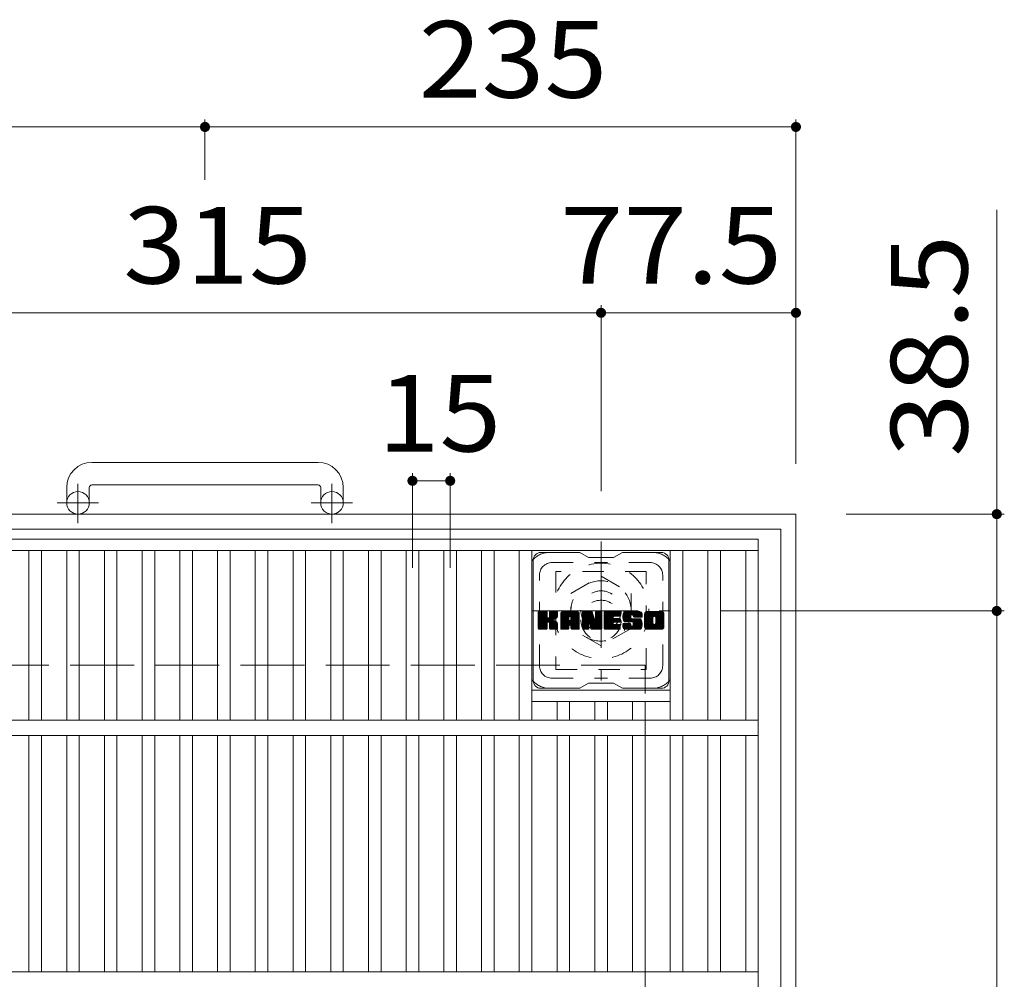
# Model space of a CAD drawing. Units: millimetres. Extents: x -1883 to 1907, y -1378 to 1336.
# Drawn here: x -1172 to -781, y 925 to 1306 of the extents above; entities that cross this region are included whole.
import ezdxf

# ---------------------------------------------------------------- set-up
doc = ezdxf.new("R2010")
doc.units = ezdxf.units.MM
doc.header["$LTSCALE"] = 10
for name, pattern in [('JWW_CENTER1', [6.773333, 4.233333, -0.846667, 0.846667, -0.846667]), ('JWW_DASHED1', [1.693333, 0.846667, -0.846667]), ('JWW_DASHED3', [3.386667, 2.54, -0.846667])]:
    doc.linetypes.add(name, pattern=pattern)
for name, color, linetype in [('C-1', 7, 'Continuous'), ('C-2', 7, 'Continuous'), ('C-3', 7, 'Continuous'), ('C-4', 7, 'Continuous'), ('C-7', 7, 'Continuous')]:
    doc.layers.add(name, color=color, linetype=linetype)
doc.styles.add('ＭＳ ゴシック', font='txt', dxfattribs={"height": 1})

msp = doc.modelspace()

# ---------------------------------------------------------------- linework, layer by layer
at = {"layer": 'C-1', "color": 2, "linetype": 'Continuous', "lineweight": 9}
for p, q in [((-1053.71, 1130.29), (-1143.71, 1130.29)), ((-1153.71, 1120.29), (-1153.71, 1114.19)), ((-1144.71, 1120.29), (-1144.71, 1114.19)), ((-1143.71, 1121.29), (-1053.71, 1121.29)), ((-1052.71, 1120.29), (-1052.71, 1114.19)), ((-1043.71, 1120.29), (-1043.71, 1114.19)), ((-1333.71, 1109.69), (-863.71, 1109.69)), ((-863.71, 639.69), (-863.71, 1109.69)), ((-1327.71, 1103.69), (-869.71, 1103.69)), ((-869.71, 645.69), (-869.71, 1103.69))]:
    msp.add_line(p, q, dxfattribs=at)
at = {"layer": 'C-1', "color": 2, "linetype": 'JWW_CENTER1', "lineweight": 9}
for p, q in [((-1149.21, 1106.09), (-1149.21, 1121.68)), ((-1048.21, 1106.09), (-1048.21, 1121.68)), ((-1141.04, 1114.19), (-1157.45, 1114.19)), ((-1040.04, 1114.19), (-1056.45, 1114.19)), ((-941.21, 1098.83), (-941.21, 1043.56)), ((-968.84, 1071.19), (-913.57, 1071.19))]:
    msp.add_line(p, q, dxfattribs=at)
at = {"layer": 'C-1', "color": 2, "linetype": 'JWW_DASHED1', "lineweight": 9}
for p, q in [((-953.21, 1078.12), (-941.21, 1085.05)), ((-941.21, 1085.05), (-929.2, 1078.12)), ((-953.21, 1064.27), (-953.21, 1078.12)), ((-929.2, 1078.12), (-929.2, 1064.27)), ((-941.21, 1057.34), (-953.21, 1064.27)), ((-929.2, 1064.27), (-941.21, 1057.34))]:
    msp.add_line(p, q, dxfattribs=at)
at = {"layer": 'C-1', "color": 2, "linetype": 'JWW_DASHED3', "lineweight": 9}
for p, q in [((-923.71, 1049.69), (-1273.71, 1049.69)), ((-923.71, 699.69), (-923.71, 1049.69))]:
    msp.add_line(p, q, dxfattribs=at)
at = {"layer": 'C-1', "color": 2, "linetype": 'Continuous', "lineweight": 9}
for centre in [(-1149.21, 1114.19), (-1048.21, 1114.19)]:
    msp.add_circle(centre, 4.5, dxfattribs=at)
at = {"layer": 'C-1', "color": 2, "linetype": 'JWW_DASHED1', "lineweight": 9}
for radius in [19, 12, 8]:
    msp.add_circle((-941.21, 1071.19), radius, dxfattribs=at)
at = {"layer": 'C-1', "color": 2, "linetype": 'Continuous', "lineweight": 9}
for centre, radius, start, end in [((-1143.71, 1120.29), 10, 90, 180), ((-1053.71, 1120.29), 10, 0, 90), ((-1143.71, 1120.29), 1, 90, 180), ((-1053.71, 1120.29), 1, 0, 90)]:
    msp.add_arc(centre, radius, start, end, dxfattribs=at)
at = {"layer": 'C-2', "color": 3, "linetype": 'Continuous', "lineweight": 9}
for p, q in [((-1318.71, 1099.69), (-878.71, 1099.69)), ((-878.71, 649.69), (-878.71, 1099.69)), ((-1318.71, 1095.19), (-878.7, 1095.19)), ((-1168.71, 1027.69), (-1168.71, 1095.19)), ((-1163.71, 1027.69), (-1163.71, 1095.19)), ((-1153.71, 1027.69), (-1153.71, 1095.19)), ((-1148.71, 1027.69), (-1148.71, 1095.19)), ((-1138.71, 1027.69), (-1138.71, 1095.19)), ((-1133.71, 1027.69), (-1133.71, 1095.19)), ((-1123.71, 1027.69), (-1123.71, 1095.19)), ((-1118.71, 1027.69), (-1118.71, 1095.19)), ((-1108.71, 1027.69), (-1108.71, 1095.19)), ((-1103.71, 1027.69), (-1103.71, 1095.19)), ((-1093.71, 1027.69), (-1093.71, 1095.19)), ((-1088.71, 1027.69), (-1088.71, 1095.19)), ((-1078.71, 1027.69), (-1078.71, 1095.19)), ((-1073.71, 1027.69), (-1073.71, 1095.19)), ((-1063.71, 1027.69), (-1063.71, 1095.19)), ((-1058.71, 1027.69), (-1058.71, 1095.19)), ((-1048.71, 1027.69), (-1048.71, 1095.19)), ((-1043.71, 1027.69), (-1043.71, 1095.19)), ((-1033.71, 1027.69), (-1033.71, 1095.19)), ((-1028.71, 1027.69), (-1028.71, 1095.19)), ((-1018.71, 1027.69), (-1018.71, 1095.19)), ((-1013.71, 1027.69), (-1013.71, 1095.19)), ((-1003.71, 1027.69), (-1003.71, 1095.19)), ((-998.71, 1027.69), (-998.71, 1095.19)), ((-988.71, 1027.69), (-988.71, 1095.19)), ((-983.71, 1027.69), (-983.71, 1095.19)), ((-973.71, 1027.69), (-973.71, 1095.19)), ((-968.71, 1027.69), (-968.71, 1095.19)), ((-913.7, 1027.69), (-913.7, 1095.19)), ((-908.71, 1027.69), (-908.71, 1095.19)), ((-898.7, 1027.69), (-898.7, 1095.19)), ((-893.71, 1027.69), (-893.71, 1095.19)), ((-883.7, 1027.69), (-883.7, 1095.19)), ((-968.71, 1039.69), (-913.7, 1039.69)), ((-968.71, 1035.19), (-913.7, 1035.19)), ((-958.7, 1027.69), (-958.7, 1035.19)), ((-953.71, 1027.69), (-953.71, 1035.19)), ((-943.7, 1027.69), (-943.7, 1035.19)), ((-938.71, 1027.69), (-938.71, 1035.19)), ((-928.7, 1027.69), (-928.7, 1035.19)), ((-923.71, 1027.69), (-923.71, 1035.19)), ((-878.7, 1027.69), (-1318.71, 1027.69)), ((-878.7, 1021.69), (-1318.71, 1021.69)), ((-1168.71, 927.69), (-1168.71, 1021.69)), ((-1163.71, 927.69), (-1163.71, 1021.69)), ((-1153.71, 927.69), (-1153.71, 1021.69)), ((-1148.71, 927.69), (-1148.71, 1021.69)), ((-1138.71, 927.69), (-1138.71, 1021.69)), ((-1133.71, 927.69), (-1133.71, 1021.69)), ((-1123.71, 927.69), (-1123.71, 1021.69)), ((-1118.71, 927.69), (-1118.71, 1021.69)), ((-1108.71, 927.69), (-1108.71, 1021.69)), ((-1103.71, 927.69), (-1103.71, 1021.69)), ((-1093.71, 927.69), (-1093.71, 1021.69)), ((-1088.71, 927.69), (-1088.71, 1021.69)), ((-1078.71, 927.69), (-1078.71, 1021.69)), ((-1073.71, 927.69), (-1073.71, 1021.69)), ((-1063.71, 927.69), (-1063.71, 1021.69)), ((-1058.71, 927.69), (-1058.71, 1021.69)), ((-1048.71, 927.69), (-1048.71, 1021.69)), ((-1043.71, 927.69), (-1043.71, 1021.69)), ((-1033.71, 927.69), (-1033.71, 1021.69)), ((-1028.71, 927.69), (-1028.71, 1021.69)), ((-1018.71, 927.69), (-1018.71, 1021.69)), ((-1013.71, 927.69), (-1013.71, 1021.69)), ((-1003.71, 927.69), (-1003.71, 1021.69)), ((-998.71, 927.69), (-998.71, 1021.69)), ((-988.71, 927.69), (-988.71, 1021.69)), ((-983.71, 927.69), (-983.71, 1021.69)), ((-973.71, 927.69), (-973.71, 1021.69)), ((-968.71, 927.69), (-968.71, 1021.69)), ((-958.7, 927.69), (-958.7, 1021.69)), ((-953.71, 927.69), (-953.71, 1021.69)), ((-943.7, 927.69), (-943.7, 1021.69)), ((-938.71, 927.69), (-938.71, 1021.69)), ((-928.7, 927.69), (-928.7, 1021.69)), ((-923.71, 927.69), (-923.71, 1021.69)), ((-913.7, 927.69), (-913.7, 1021.69)), ((-908.71, 927.69), (-908.71, 1021.69)), ((-898.7, 927.69), (-898.7, 1021.69)), ((-893.71, 927.69), (-893.71, 1021.69)), ((-883.7, 927.69), (-883.7, 1021.69)), ((-878.7, 927.69), (-1318.71, 927.69))]:
    msp.add_line(p, q, dxfattribs=at)
at = {"layer": 'C-3', "color": 4, "linetype": 'JWW_DASHED1', "lineweight": 9}
for p, q in [((-959.21, 1086.94), (-959.21, 1047.94)), ((-923.21, 1086.94), (-959.21, 1086.94)), ((-923.21, 1047.94), (-923.21, 1086.94)), ((-959.21, 1047.94), (-923.21, 1047.94))]:
    msp.add_line(p, q, dxfattribs=at)
msp.add_circle((-941.21, 1067.44), 8, dxfattribs=at)
at = {"layer": 'C-4', "color": 7, "linetype": 'Continuous', "lineweight": 9}
for p, q in [((-1098.71, 1266.67), (-1098.71, 1242.62)), ((-863.71, 1266.67), (-863.71, 1129.69)), ((-1333.71, 1263.67), (-1098.71, 1263.67)), ((-1098.71, 1263.67), (-863.71, 1263.67)), ((-783.85, 1230.69), (-783.85, 1071.19)), ((-941.21, 1192.75), (-941.21, 1118.83)), ((-1256.21, 1189.75), (-941.21, 1189.75)), ((-941.21, 1189.75), (-863.71, 1189.75)), ((-1016.21, 1125.95), (-1016.21, 1088.32)), ((-1001.21, 1125.95), (-1001.21, 1088.32)), ((-1016.21, 1122.95), (-1001.21, 1122.95)), ((-780.85, 1109.69), (-843.71, 1109.69)), ((-780.85, 1071.19), (-893.57, 1071.19)), ((-783.85, 1071.19), (-783.85, 678.19))]:
    msp.add_line(p, q, dxfattribs=at)
at = {"layer": 'C-4', "color": 7, "linetype": 'Continuous', "lineweight": 9, "const_width": 2}
for points in [[(-1097.71, 1263.67, 0.414214), (-1098.71, 1264.67, 0.414214), (-1099.71, 1263.67, 0.414214), (-1098.71, 1262.67, 0.414214)], [(-862.71, 1263.67, 0.414214), (-863.71, 1264.67, 0.414214), (-864.71, 1263.67, 0.414214), (-863.71, 1262.67, 0.414214)], [(-940.21, 1189.75, 0.414214), (-941.21, 1190.75, 0.414214), (-942.21, 1189.75, 0.414214), (-941.21, 1188.75, 0.414214)], [(-862.71, 1189.75, 0.414214), (-863.71, 1190.75, 0.414214), (-864.71, 1189.75, 0.414214), (-863.71, 1188.75, 0.414214)], [(-1015.21, 1122.95, 0.414214), (-1016.21, 1123.95, 0.414214), (-1017.21, 1122.95, 0.414214), (-1016.21, 1121.95, 0.414214)], [(-1000.21, 1122.95, 0.414214), (-1001.21, 1123.95, 0.414214), (-1002.21, 1122.95, 0.414214), (-1001.21, 1121.95, 0.414214)], [(-782.85, 1109.69, 0.414214), (-783.85, 1110.69, 0.414214), (-784.85, 1109.69, 0.414214), (-783.85, 1108.69, 0.414214)], [(-782.85, 1071.19, 0.414214), (-783.85, 1072.19, 0.414214), (-784.85, 1071.19, 0.414214), (-783.85, 1070.19, 0.414214)]]:
    msp.add_lwpolyline(points, format="xyb", close=True, dxfattribs=at)
at = {"layer": 'C-7', "color": 6, "linetype": 'Continuous', "lineweight": 9}
for p, q in [((-949.71, 1094.44), (-965.2, 1094.44)), ((-949.71, 1094.44), (-946.21, 1092.44)), ((-936.21, 1092.44), (-946.21, 1092.44)), ((-936.21, 1092.44), (-932.71, 1094.44)), ((-917.21, 1094.44), (-932.71, 1094.44)), ((-968.2, 1043.44), (-968.2, 1091.44)), ((-914.2, 1043.44), (-914.2, 1091.44)), ((-966.21, 1070.59), (-965.83, 1070.97)), ((-966.21, 1070.4), (-965.64, 1070.97)), ((-966.21, 1070.21), (-965.45, 1070.97)), ((-966.21, 1070.02), (-965.25, 1070.97)), ((-966.21, 1069.82), (-965.06, 1070.97)), ((-966.21, 1069.63), (-964.87, 1070.97)), ((-966.21, 1069.44), (-964.68, 1070.97)), ((-966.21, 1069.25), (-964.49, 1070.97)), ((-966.21, 1069.06), (-964.29, 1070.97)), ((-966.21, 1068.87), (-964.1, 1070.97)), ((-966.21, 1068.67), (-963.91, 1070.97)), ((-966.21, 1068.48), (-963.72, 1070.97)), ((-966.21, 1068.29), (-963.53, 1070.97)), ((-966.21, 1068.1), (-963.34, 1070.97)), ((-966.21, 1067.91), (-963.14, 1070.97)), ((-966.21, 1067.72), (-962.95, 1070.97)), ((-966.21, 1067.52), (-962.81, 1070.92)), ((-966.21, 1067.33), (-962.71, 1070.82)), ((-966.21, 1067.14), (-962.67, 1070.67)), ((-966.21, 1064.22), (-966.21, 1070.67)), ((-966.21, 1066.95), (-962.67, 1070.48)), ((-966.21, 1066.76), (-962.67, 1070.29)), ((-966.21, 1066.56), (-962.67, 1070.1)), ((-966.21, 1066.37), (-962.67, 1069.91)), ((-966.21, 1066.18), (-962.67, 1069.72)), ((-966.21, 1065.99), (-962.67, 1069.52)), ((-966.21, 1065.8), (-962.67, 1069.33)), ((-966.21, 1065.61), (-962.67, 1069.14)), ((-966.21, 1065.41), (-962.67, 1068.95)), ((-966.18, 1064.1), (-959.31, 1070.97)), ((-966.15, 1070.83), (-966.07, 1070.92)), ((-966.1, 1063.99), (-959.12, 1070.97)), ((-965.97, 1063.93), (-958.93, 1070.97)), ((-962.97, 1070.97), (-965.9, 1070.97)), ((-965.78, 1063.92), (-958.74, 1070.96)), ((-965.59, 1063.92), (-958.62, 1070.89)), ((-965.4, 1063.92), (-958.54, 1070.78)), ((-962.67, 1070.67), (-962.67, 1068.89)), ((-962.38, 1066.75), (-958.51, 1070.61)), ((-962.15, 1066.78), (-958.51, 1070.42)), ((-962, 1066.74), (-958.51, 1070.23)), ((-961.88, 1066.67), (-958.51, 1070.04)), ((-961.73, 1068.74), (-959.5, 1070.97)), ((-961.71, 1070.49), (-961.23, 1070.97)), ((-961.71, 1070.3), (-961.04, 1070.97)), ((-961.71, 1070.11), (-960.84, 1070.97)), ((-961.71, 1069.91), (-960.65, 1070.97)), ((-961.71, 1069.72), (-960.46, 1070.97)), ((-961.71, 1069.53), (-960.27, 1070.97)), ((-961.71, 1069.34), (-960.08, 1070.97)), ((-961.71, 1069.15), (-959.89, 1070.97)), ((-961.71, 1068.96), (-959.69, 1070.97)), ((-961.71, 1070.67), (-961.71, 1068.89)), ((-961.7, 1070.68), (-961.42, 1070.97)), ((-958.81, 1070.97), (-961.4, 1070.97)), ((-960.6, 1067.76), (-958.51, 1069.85)), ((-960.37, 1067.8), (-958.51, 1069.66)), ((-960.13, 1067.85), (-958.51, 1069.46)), ((-959.86, 1067.93), (-958.51, 1069.27)), ((-959.56, 1068.03), (-958.52, 1069.08)), ((-958.51, 1070.67), (-958.51, 1069.16)), ((-957.23, 1069.98), (-956.24, 1070.97)), ((-957.23, 1069.78), (-956.05, 1070.97)), ((-957.23, 1069.59), (-955.86, 1070.97)), ((-957.23, 1069.4), (-955.67, 1070.97)), ((-957.23, 1069.21), (-955.48, 1070.97)), ((-957.23, 1069.02), (-955.28, 1070.97)), ((-957.23, 1068.83), (-955.09, 1070.97)), ((-957.23, 1068.63), (-954.9, 1070.97)), ((-957.23, 1068.44), (-954.71, 1070.97)), ((-957.23, 1068.25), (-954.52, 1070.97)), ((-957.23, 1068.06), (-954.32, 1070.97)), ((-957.23, 1067.87), (-954.13, 1070.97)), ((-957.23, 1067.68), (-953.94, 1070.97)), ((-957.23, 1067.48), (-953.75, 1070.97)), ((-957.23, 1067.29), (-953.56, 1070.97)), ((-957.23, 1067.1), (-953.37, 1070.97)), ((-957.23, 1066.91), (-953.17, 1070.97)), ((-957.23, 1066.72), (-952.98, 1070.97)), ((-957.23, 1066.52), (-952.79, 1070.97)), ((-957.23, 1066.33), (-952.6, 1070.97)), ((-957.23, 1066.14), (-952.41, 1070.97)), ((-957.23, 1065.95), (-952.22, 1070.97)), ((-957.23, 1065.76), (-952.02, 1070.97)), ((-957.23, 1065.57), (-951.83, 1070.97)), ((-957.23, 1064.22), (-957.23, 1069.96)), ((-957.21, 1070.2), (-956.46, 1070.94)), ((-957.04, 1070.55), (-956.82, 1070.78)), ((-956.58, 1063.92), (-950.01, 1070.49)), ((-956.39, 1063.92), (-949.94, 1070.36)), ((-950.87, 1070.97), (-956.23, 1070.97)), ((-956.2, 1063.92), (-949.89, 1070.22)), ((-956, 1063.92), (-949.86, 1070.06)), ((-955.81, 1063.92), (-949.86, 1069.87)), ((-955.62, 1063.92), (-949.86, 1069.68)), ((-955.43, 1063.92), (-949.86, 1069.49)), ((-953.65, 1065.51), (-949.86, 1069.3)), ((-953.56, 1069.05), (-951.64, 1070.97)), ((-953.46, 1065.51), (-949.86, 1069.11)), ((-953.39, 1069.02), (-951.45, 1070.97)), ((-953.31, 1065.46), (-949.86, 1068.91)), ((-953.26, 1068.96), (-951.26, 1070.97)), ((-953.17, 1068.87), (-951.07, 1070.97)), ((-953.09, 1068.75), (-950.87, 1070.97)), ((-953.06, 1068.59), (-950.7, 1070.95)), ((-953.06, 1068.4), (-950.54, 1070.91)), ((-953.06, 1068.21), (-950.41, 1070.86)), ((-953.06, 1068.02), (-950.29, 1070.79)), ((-953.06, 1067.83), (-950.18, 1070.7)), ((-953.06, 1067.64), (-950.09, 1070.6)), ((-949.86, 1064.22), (-949.86, 1069.96)), ((-948.56, 1070.59), (-948.19, 1070.97)), ((-948.56, 1070.4), (-948, 1070.97)), ((-948.56, 1070.21), (-947.81, 1070.97)), ((-948.56, 1070.02), (-947.61, 1070.97)), ((-948.56, 1069.83), (-947.42, 1070.97)), ((-948.56, 1069.63), (-947.23, 1070.97)), ((-948.56, 1069.44), (-947.04, 1070.97)), ((-948.56, 1069.25), (-946.85, 1070.97)), ((-948.56, 1069.06), (-946.66, 1070.97)), ((-948.56, 1068.87), (-946.46, 1070.97)), ((-948.56, 1068.68), (-946.27, 1070.97)), ((-948.56, 1068.48), (-946.08, 1070.97)), ((-948.56, 1068.29), (-945.89, 1070.97)), ((-948.56, 1068.1), (-945.7, 1070.97)), ((-948.56, 1067.91), (-945.51, 1070.97)), ((-948.56, 1067.72), (-945.31, 1070.97)), ((-948.56, 1067.53), (-945.12, 1070.97)), ((-948.56, 1067.33), (-944.93, 1070.96)), ((-948.56, 1067.14), (-944.8, 1070.9)), ((-948.56, 1066.95), (-944.72, 1070.8)), ((-948.56, 1070.67), (-948.56, 1064.22)), ((-948.56, 1066.76), (-944.67, 1070.65)), ((-948.56, 1066.57), (-944.62, 1070.51)), ((-948.56, 1066.37), (-944.57, 1070.36)), ((-948.56, 1066.18), (-944.53, 1070.22)), ((-948.56, 1065.99), (-944.48, 1070.07)), ((-948.56, 1065.8), (-944.44, 1069.93)), ((-948.56, 1065.61), (-944.39, 1069.78)), ((-948.56, 1065.42), (-944.34, 1069.64)), ((-948.56, 1065.22), (-944.3, 1069.49)), ((-948.56, 1065.03), (-944.25, 1069.35)), ((-948.56, 1064.84), (-944.2, 1069.2)), ((-948.56, 1064.65), (-944.16, 1069.06)), ((-948.51, 1070.84), (-948.44, 1070.91)), ((-948.26, 1070.97), (-944.99, 1070.97)), ((-945.57, 1065.73), (-940.91, 1070.39)), ((-945.52, 1065.58), (-940.91, 1070.2)), ((-945.48, 1065.43), (-940.91, 1070.01)), ((-945.44, 1065.28), (-940.91, 1069.81)), ((-945.39, 1065.14), (-940.91, 1069.62)), ((-945.35, 1064.99), (-940.91, 1069.43)), ((-945.31, 1064.84), (-940.91, 1069.24)), ((-945.26, 1064.69), (-940.91, 1069.05)), ((-944.7, 1070.76), (-943.78, 1067.89)), ((-943.47, 1070.7), (-943.21, 1070.97)), ((-943.47, 1070.51), (-943.01, 1070.97)), ((-943.47, 1070.32), (-942.82, 1070.97)), ((-943.47, 1070.13), (-942.63, 1070.97)), ((-943.47, 1069.93), (-942.44, 1070.97)), ((-943.47, 1069.74), (-942.25, 1070.97)), ((-943.47, 1069.55), (-942.05, 1070.97)), ((-943.47, 1069.36), (-941.86, 1070.97)), ((-943.47, 1069.17), (-941.67, 1070.97)), ((-943.47, 1068.98), (-941.48, 1070.97)), ((-943.47, 1068.78), (-941.29, 1070.97)), ((-943.47, 1068.59), (-941.11, 1070.95)), ((-943.47, 1068.4), (-940.99, 1070.88)), ((-943.47, 1068.21), (-940.92, 1070.76)), ((-943.47, 1070.67), (-943.47, 1067.94)), ((-943.47, 1068.02), (-940.91, 1070.58)), ((-943.17, 1070.97), (-941.21, 1070.97)), ((-940.91, 1070.67), (-940.91, 1064.22)), ((-939.93, 1070.6), (-939.56, 1070.97)), ((-939.93, 1070.41), (-939.37, 1070.97)), ((-939.93, 1070.22), (-939.18, 1070.97)), ((-939.93, 1070.02), (-938.99, 1070.97)), ((-939.93, 1069.83), (-938.79, 1070.97)), ((-939.93, 1069.64), (-938.6, 1070.97)), ((-939.93, 1069.45), (-938.41, 1070.97)), ((-939.93, 1069.26), (-938.22, 1070.97)), ((-939.93, 1069.07), (-938.03, 1070.97)), ((-939.93, 1068.87), (-937.84, 1070.97)), ((-939.93, 1068.68), (-937.64, 1070.97)), ((-939.93, 1068.49), (-937.45, 1070.97)), ((-939.93, 1068.3), (-937.26, 1070.97)), ((-939.93, 1068.11), (-937.07, 1070.97)), ((-939.93, 1067.92), (-936.88, 1070.97)), ((-939.93, 1067.72), (-936.69, 1070.97)), ((-939.93, 1067.53), (-936.49, 1070.97)), ((-939.93, 1067.34), (-936.3, 1070.97)), ((-939.93, 1067.15), (-936.11, 1070.97)), ((-939.93, 1066.96), (-935.92, 1070.97)), ((-939.93, 1066.76), (-935.73, 1070.97)), ((-939.93, 1066.57), (-935.54, 1070.97)), ((-939.93, 1066.38), (-935.34, 1070.97)), ((-939.93, 1066.19), (-935.15, 1070.97)), ((-939.93, 1066), (-934.96, 1070.97)), ((-939.93, 1065.81), (-934.77, 1070.97)), ((-939.93, 1065.61), (-934.58, 1070.97)), ((-939.93, 1065.42), (-934.38, 1070.97)), ((-939.93, 1064.22), (-939.93, 1070.67)), ((-939.63, 1070.97), (-933.82, 1070.97)), ((-936.13, 1069.03), (-934.19, 1070.97)), ((-933.82, 1069.06), (-935.97, 1069.06)), ((-935.91, 1069.06), (-934, 1070.97)), ((-935.72, 1069.06), (-933.81, 1070.97)), ((-935.52, 1069.06), (-933.66, 1070.92)), ((-935.33, 1069.06), (-933.57, 1070.83)), ((-935.14, 1069.06), (-933.52, 1070.68)), ((-934.95, 1069.06), (-933.52, 1070.49)), ((-934.76, 1069.06), (-933.52, 1070.3)), ((-934.56, 1069.06), (-933.52, 1070.11)), ((-934.37, 1069.06), (-933.52, 1069.91)), ((-934.18, 1069.06), (-933.52, 1069.72)), ((-933.99, 1069.06), (-933.52, 1069.53)), ((-933.8, 1069.06), (-933.52, 1069.34)), ((-933.52, 1069.36), (-933.52, 1070.67)), ((-932.55, 1068.97), (-930.55, 1070.97)), ((-932.55, 1068.77), (-930.36, 1070.97)), ((-932.54, 1069.16), (-930.74, 1070.97)), ((-932.54, 1068.59), (-930.17, 1070.97)), ((-932.53, 1069.37), (-930.93, 1070.97)), ((-932.53, 1068.41), (-929.97, 1070.97)), ((-932.51, 1068.24), (-929.78, 1070.97)), ((-932.5, 1069.6), (-931.13, 1070.97)), ((-932.48, 1068.08), (-929.59, 1070.97)), ((-932.45, 1069.83), (-931.32, 1070.97)), ((-932.45, 1067.92), (-929.4, 1070.97)), ((-932.41, 1067.76), (-929.21, 1070.97)), ((-932.39, 1070.08), (-931.51, 1070.97)), ((-932.37, 1067.61), (-929.02, 1070.97)), ((-932.33, 1067.47), (-928.82, 1070.97)), ((-932.31, 1070.36), (-931.7, 1070.97)), ((-932.28, 1067.32), (-928.63, 1070.97)), ((-932.22, 1067.18), (-928.44, 1070.97)), ((-932.19, 1070.67), (-931.94, 1070.92)), ((-932.17, 1067.05), (-928.25, 1070.97)), ((-932.08, 1066.94), (-928.06, 1070.97)), ((-931.97, 1066.86), (-927.87, 1070.97)), ((-931.83, 1066.81), (-929.35, 1069.29)), ((-925.87, 1070.97), (-931.73, 1070.97)), ((-931.65, 1066.8), (-929.37, 1069.08)), ((-929.37, 1068.39), (-929.37, 1069.18)), ((-928.97, 1069.67), (-927.67, 1070.97)), ((-928.78, 1069.67), (-927.48, 1070.97)), ((-928.64, 1069.62), (-927.29, 1070.97)), ((-928.53, 1069.54), (-927.1, 1070.97)), ((-928.44, 1069.43), (-926.91, 1070.97)), ((-928.39, 1069.3), (-926.72, 1070.97)), ((-928.37, 1069.12), (-926.52, 1070.97)), ((-928.37, 1069), (-928.37, 1069.18)), ((-928.36, 1068.94), (-926.33, 1070.97)), ((-928.3, 1068.81), (-926.14, 1070.97)), ((-928.19, 1068.73), (-925.95, 1070.97)), ((-928.02, 1068.7), (-925.76, 1070.96)), ((-927.83, 1068.7), (-925.6, 1070.93)), ((-927.64, 1068.7), (-925.46, 1070.88)), ((-927.45, 1068.7), (-925.33, 1070.82)), ((-927.26, 1068.7), (-925.22, 1070.74)), ((-927.06, 1068.7), (-925.12, 1070.64)), ((-926.87, 1068.7), (-925.04, 1070.54)), ((-926.68, 1068.7), (-924.97, 1070.42)), ((-926.49, 1068.7), (-924.91, 1070.28)), ((-926.3, 1068.7), (-924.87, 1070.13)), ((-926.1, 1068.7), (-924.86, 1069.95)), ((-925.91, 1068.7), (-924.86, 1069.76)), ((-925.72, 1068.7), (-924.86, 1069.56)), ((-925.53, 1068.7), (-924.86, 1069.37)), ((-925.34, 1068.7), (-924.86, 1069.18)), ((-925.15, 1068.7), (-924.86, 1068.99)), ((-924.86, 1069.96), (-924.86, 1068.7)), ((-923.88, 1069.97), (-922.88, 1070.97)), ((-923.88, 1069.77), (-922.69, 1070.97)), ((-923.88, 1069.58), (-922.5, 1070.97)), ((-923.88, 1069.39), (-922.31, 1070.97)), ((-923.88, 1069.2), (-922.11, 1070.97)), ((-923.88, 1069.01), (-921.92, 1070.97)), ((-923.88, 1068.82), (-921.73, 1070.97)), ((-923.88, 1068.62), (-921.54, 1070.97)), ((-923.88, 1068.43), (-921.35, 1070.97)), ((-923.88, 1068.24), (-921.16, 1070.97)), ((-923.88, 1068.05), (-920.96, 1070.97)), ((-923.88, 1067.86), (-920.77, 1070.97)), ((-923.88, 1067.67), (-920.58, 1070.97)), ((-923.88, 1067.47), (-920.39, 1070.97)), ((-923.88, 1067.28), (-920.2, 1070.97)), ((-923.88, 1067.09), (-920, 1070.97)), ((-923.88, 1066.9), (-919.81, 1070.97)), ((-923.88, 1066.71), (-919.62, 1070.97)), ((-923.88, 1066.52), (-919.43, 1070.97)), ((-923.88, 1066.32), (-919.24, 1070.97)), ((-923.88, 1066.13), (-919.05, 1070.97)), ((-923.88, 1065.94), (-918.85, 1070.97)), ((-923.88, 1065.75), (-918.66, 1070.97)), ((-923.88, 1065.56), (-918.47, 1070.97)), ((-923.88, 1064.93), (-923.88, 1069.96)), ((-923.86, 1070.18), (-923.1, 1070.94)), ((-923.71, 1070.52), (-923.43, 1070.8)), ((-917.21, 1070.97), (-922.88, 1070.97)), ((-921.68, 1063.92), (-916.21, 1069.4)), ((-921.49, 1063.92), (-916.21, 1069.21)), ((-921.3, 1063.92), (-916.21, 1069.02)), ((-920.23, 1069.02), (-918.28, 1070.97)), ((-920.01, 1069.04), (-918.09, 1070.97)), ((-919.85, 1069.01), (-917.9, 1070.97)), ((-919.72, 1068.95), (-917.7, 1070.97)), ((-919.61, 1068.87), (-917.51, 1070.97)), ((-919.53, 1068.76), (-917.32, 1070.97)), ((-919.46, 1068.63), (-917.13, 1070.96)), ((-919.43, 1068.48), (-916.97, 1070.94)), ((-919.43, 1068.29), (-916.82, 1070.89)), ((-919.43, 1068.09), (-916.7, 1070.83)), ((-919.43, 1067.9), (-916.58, 1070.75)), ((-919.43, 1067.71), (-916.48, 1070.66)), ((-919.43, 1067.52), (-916.4, 1070.55)), ((-919.43, 1067.33), (-916.32, 1070.43)), ((-919.43, 1067.14), (-916.26, 1070.3)), ((-919.43, 1066.94), (-916.22, 1070.15)), ((-919.43, 1066.75), (-916.21, 1069.97)), ((-919.43, 1066.56), (-916.21, 1069.78)), ((-919.43, 1066.36), (-916.21, 1069.59)), ((-916.21, 1069.96), (-916.21, 1064.93)), ((-966.21, 1065.22), (-962.66, 1068.77)), ((-966.21, 1065.03), (-962.6, 1068.64)), ((-966.21, 1064.84), (-962.51, 1068.53)), ((-966.21, 1064.65), (-962.4, 1068.45)), ((-966.21, 1064.26), (-962.04, 1068.43)), ((-966.21, 1064.46), (-962.25, 1068.41)), ((-965.21, 1063.92), (-962.63, 1066.5)), ((-965.02, 1063.92), (-962.67, 1066.26)), ((-964.82, 1063.92), (-962.67, 1066.07)), ((-964.63, 1063.92), (-962.67, 1065.88)), ((-964.44, 1063.92), (-962.67, 1065.69)), ((-964.25, 1063.92), (-962.67, 1065.5)), ((-964.06, 1063.92), (-962.67, 1065.31)), ((-963.87, 1063.92), (-962.67, 1065.11)), ((-962.67, 1064.22), (-962.67, 1066.31)), ((-961.79, 1066.57), (-960.75, 1067.61)), ((-961.73, 1066.44), (-960.7, 1067.47)), ((-961.72, 1066.26), (-960.55, 1067.42)), ((-961.72, 1066.07), (-960.38, 1067.41)), ((-961.72, 1065.88), (-960.21, 1067.38)), ((-961.72, 1065.69), (-960.06, 1067.35)), ((-961.72, 1065.49), (-959.9, 1067.31)), ((-961.72, 1065.3), (-959.76, 1067.26)), ((-961.72, 1065.11), (-959.62, 1067.21)), ((-961.72, 1064.92), (-959.48, 1067.15)), ((-961.72, 1064.73), (-959.35, 1067.09)), ((-961.72, 1064.54), (-959.23, 1067.02)), ((-961.72, 1064.34), (-959.11, 1066.95)), ((-961.72, 1064.22), (-961.72, 1066.31)), ((-961.71, 1064.16), (-958.99, 1066.87)), ((-961.65, 1064.03), (-958.88, 1066.79)), ((-961.54, 1063.95), (-958.78, 1066.7)), ((-961.37, 1063.92), (-958.7, 1066.6)), ((-961.18, 1063.92), (-958.62, 1066.48)), ((-960.99, 1063.92), (-958.56, 1066.34)), ((-960.8, 1063.92), (-958.52, 1066.19)), ((-960.61, 1063.92), (-958.51, 1066.02)), ((-960.41, 1063.92), (-958.51, 1065.83)), ((-960.22, 1063.92), (-958.51, 1065.64)), ((-960.03, 1063.92), (-958.51, 1065.44)), ((-959.84, 1063.92), (-958.51, 1065.25)), ((-959.65, 1063.92), (-958.51, 1065.06)), ((-959.22, 1068.19), (-958.57, 1068.83)), ((-958.51, 1064.22), (-958.51, 1066.01)), ((-957.23, 1065.37), (-954.04, 1068.57)), ((-957.23, 1065.18), (-954.04, 1068.38)), ((-957.23, 1064.99), (-954.04, 1068.19)), ((-957.23, 1064.8), (-954.04, 1068)), ((-957.23, 1064.61), (-954.04, 1067.8)), ((-957.23, 1064.42), (-954.04, 1067.61)), ((-957.23, 1064.22), (-954.01, 1067.45)), ((-957.19, 1064.07), (-953.85, 1067.42)), ((-957.1, 1063.97), (-953.66, 1067.42)), ((-956.96, 1063.92), (-953.46, 1067.42)), ((-956.77, 1063.92), (-953.27, 1067.42)), ((-955.24, 1063.92), (-954.03, 1065.13)), ((-954.04, 1067.52), (-954.04, 1068.56)), ((-954.04, 1064.22), (-954.04, 1065.03)), ((-953.16, 1067.42), (-953.94, 1067.42)), ((-953.2, 1065.38), (-949.86, 1068.72)), ((-953.12, 1065.27), (-949.86, 1068.53)), ((-953.07, 1065.13), (-949.86, 1068.34)), ((-953.06, 1067.52), (-953.06, 1068.56)), ((-953.06, 1064.95), (-949.86, 1068.15)), ((-953.06, 1064.76), (-949.86, 1067.96)), ((-953.06, 1064.57), (-949.86, 1067.76)), ((-953.06, 1064.38), (-949.86, 1067.57)), ((-953.06, 1064.22), (-953.06, 1065.03)), ((-953.05, 1064.19), (-949.86, 1067.38)), ((-953, 1064.05), (-949.86, 1067.19)), ((-952.9, 1063.96), (-949.86, 1067)), ((-952.74, 1063.92), (-949.86, 1066.81)), ((-952.55, 1063.92), (-949.86, 1066.61)), ((-952.36, 1063.92), (-949.86, 1066.42)), ((-952.17, 1063.92), (-949.86, 1066.23)), ((-951.98, 1063.92), (-949.86, 1066.04)), ((-951.79, 1063.92), (-949.86, 1065.85)), ((-951.59, 1063.92), (-949.86, 1065.66)), ((-951.4, 1063.92), (-949.86, 1065.46)), ((-951.21, 1063.92), (-949.86, 1065.27)), ((-951.02, 1063.92), (-949.86, 1065.08)), ((-948.56, 1064.46), (-944.11, 1068.91)), ((-948.56, 1064.27), (-944.06, 1068.77)), ((-948.54, 1064.1), (-944.02, 1068.62)), ((-948.46, 1063.99), (-943.97, 1068.48)), ((-948.33, 1063.93), (-943.92, 1068.33)), ((-948.14, 1063.92), (-946.02, 1066.04)), ((-947.95, 1063.92), (-946.04, 1065.84)), ((-947.76, 1063.92), (-946.04, 1065.64)), ((-947.57, 1063.92), (-946.04, 1065.45)), ((-947.38, 1063.92), (-946.04, 1065.26)), ((-947.18, 1063.92), (-946.04, 1065.07)), ((-946.04, 1064.22), (-946.04, 1065.97)), ((-945.91, 1066.15), (-943.88, 1068.19)), ((-945.74, 1066.13), (-943.83, 1068.04)), ((-945.66, 1066.02), (-943.78, 1067.9)), ((-945.1, 1064.14), (-945.66, 1066.02)), ((-945.61, 1065.88), (-943.7, 1067.79)), ((-945.22, 1064.54), (-940.91, 1068.86)), ((-945.17, 1064.4), (-940.91, 1068.66)), ((-945.13, 1064.25), (-940.91, 1068.47)), ((-945.08, 1064.1), (-940.91, 1068.28)), ((-945, 1063.99), (-940.91, 1068.09)), ((-944.88, 1063.93), (-940.91, 1067.9)), ((-944.69, 1063.92), (-940.91, 1067.7)), ((-944.5, 1063.92), (-940.91, 1067.51)), ((-944.31, 1063.92), (-940.91, 1067.32)), ((-944.12, 1063.92), (-940.91, 1067.13)), ((-943.93, 1063.92), (-940.91, 1066.94)), ((-943.73, 1063.92), (-940.91, 1066.75)), ((-943.54, 1063.92), (-940.91, 1066.55)), ((-943.35, 1063.92), (-940.91, 1066.36)), ((-943.16, 1063.92), (-940.91, 1066.17)), ((-942.97, 1063.92), (-940.91, 1065.98)), ((-942.77, 1063.92), (-940.91, 1065.79)), ((-942.58, 1063.92), (-940.91, 1065.6)), ((-942.39, 1063.92), (-940.91, 1065.4)), ((-942.2, 1063.92), (-940.91, 1065.21)), ((-942.01, 1063.92), (-940.91, 1065.02)), ((-939.93, 1065.23), (-936.36, 1068.8)), ((-939.93, 1065.04), (-936.39, 1068.58)), ((-939.93, 1064.85), (-936.34, 1068.44)), ((-939.93, 1064.66), (-936.26, 1068.33)), ((-939.93, 1064.46), (-936.14, 1068.25)), ((-939.93, 1064.27), (-935.98, 1068.22)), ((-939.91, 1064.1), (-935.79, 1068.22)), ((-939.83, 1063.99), (-935.6, 1068.22)), ((-939.7, 1063.93), (-935.41, 1068.22)), ((-939.52, 1063.92), (-935.22, 1068.22)), ((-939.32, 1063.92), (-935.03, 1068.22)), ((-939.13, 1063.92), (-934.83, 1068.22)), ((-938.94, 1063.92), (-934.64, 1068.22)), ((-938.75, 1063.92), (-936.39, 1066.28)), ((-938.56, 1063.92), (-936.36, 1066.11)), ((-938.36, 1063.92), (-936.29, 1065.99)), ((-938.17, 1063.92), (-936.19, 1065.9)), ((-937.98, 1063.92), (-936.05, 1065.85)), ((-937.79, 1063.92), (-935.86, 1065.85)), ((-937.6, 1063.92), (-935.67, 1065.85)), ((-937.41, 1063.92), (-935.48, 1065.85)), ((-937.21, 1063.92), (-935.29, 1065.85)), ((-937.02, 1063.92), (-935.1, 1065.85)), ((-936.83, 1063.92), (-934.9, 1065.85)), ((-936.64, 1063.92), (-934.71, 1065.85)), ((-936.45, 1063.92), (-934.52, 1065.85)), ((-936.26, 1063.92), (-934.33, 1065.85)), ((-936.06, 1063.92), (-934.14, 1065.85)), ((-936, 1066.67), (-934.45, 1068.22)), ((-933.82, 1066.67), (-935.98, 1066.67)), ((-933.85, 1065.85), (-935.98, 1065.85)), ((-933.82, 1068.22), (-935.97, 1068.22)), ((-935.87, 1063.92), (-933.95, 1065.85)), ((-935.81, 1066.67), (-934.26, 1068.22)), ((-935.68, 1063.92), (-933.77, 1065.83)), ((-935.61, 1066.67), (-934.07, 1068.22)), ((-935.49, 1063.92), (-933.64, 1065.77)), ((-935.42, 1066.67), (-933.88, 1068.22)), ((-935.3, 1063.92), (-933.57, 1065.65)), ((-935.23, 1066.67), (-933.71, 1068.19)), ((-935.11, 1063.92), (-933.55, 1065.48)), ((-935.04, 1066.67), (-933.6, 1068.11)), ((-934.91, 1063.92), (-933.55, 1065.29)), ((-934.85, 1066.67), (-933.53, 1067.99)), ((-934.72, 1063.92), (-933.55, 1065.1)), ((-934.66, 1066.67), (-933.52, 1067.8)), ((-934.46, 1066.67), (-933.52, 1067.61)), ((-934.27, 1066.67), (-933.52, 1067.42)), ((-934.08, 1066.67), (-933.52, 1067.23)), ((-933.89, 1066.67), (-933.52, 1067.04)), ((-933.55, 1064.22), (-933.55, 1065.54)), ((-933.52, 1066.97), (-933.52, 1067.92)), ((-932.55, 1065.71), (-932.09, 1066.17)), ((-932.55, 1065.51), (-931.9, 1066.17)), ((-932.55, 1065.32), (-931.71, 1066.17)), ((-932.55, 1065.13), (-931.52, 1066.17)), ((-932.55, 1064.94), (-931.33, 1066.17)), ((-932.55, 1065.9), (-932.29, 1066.16)), ((-932.55, 1065.86), (-932.55, 1064.93)), ((-932.54, 1064.76), (-931.13, 1066.17)), ((-932.5, 1064.61), (-930.94, 1066.17)), ((-932.44, 1064.47), (-930.75, 1066.17)), ((-932.37, 1064.35), (-930.56, 1066.17)), ((-932.29, 1064.25), (-930.37, 1066.17)), ((-932.25, 1066.17), (-929.65, 1066.17)), ((-932.19, 1064.15), (-930.17, 1066.17)), ((-932.08, 1064.07), (-929.98, 1066.17)), ((-931.95, 1064.01), (-929.79, 1066.17)), ((-931.81, 1063.96), (-929.6, 1066.16)), ((-928.69, 1066.8), (-931.73, 1066.8)), ((-931.65, 1063.92), (-929.47, 1066.11)), ((-931.46, 1066.8), (-929.37, 1068.89)), ((-931.46, 1063.92), (-929.38, 1066)), ((-931.27, 1066.8), (-929.37, 1068.7)), ((-931.27, 1063.92), (-929.35, 1065.84)), ((-931.08, 1063.92), (-929.35, 1065.65)), ((-931.07, 1066.8), (-929.37, 1068.51)), ((-930.89, 1063.92), (-929.32, 1065.49)), ((-930.88, 1066.8), (-929.36, 1068.32)), ((-930.7, 1063.92), (-929.25, 1065.36)), ((-930.69, 1066.8), (-929.3, 1068.19)), ((-930.5, 1066.8), (-929.19, 1068.11)), ((-930.5, 1063.92), (-929.16, 1065.27)), ((-930.31, 1066.8), (-929.02, 1068.09)), ((-930.31, 1063.92), (-929.03, 1065.2)), ((-930.12, 1066.8), (-928.83, 1068.09)), ((-930.12, 1063.92), (-928.87, 1065.17)), ((-929.93, 1063.92), (-928.58, 1065.27)), ((-929.92, 1066.8), (-928.64, 1068.09)), ((-929.74, 1063.92), (-925.58, 1068.08)), ((-929.73, 1066.8), (-928.45, 1068.09)), ((-929.55, 1063.92), (-925.44, 1068.02)), ((-929.54, 1066.8), (-928.26, 1068.09)), ((-929.35, 1066.8), (-928.06, 1068.09)), ((-929.35, 1063.92), (-925.33, 1067.94)), ((-929.35, 1065.86), (-929.35, 1065.65)), ((-929.16, 1066.8), (-927.87, 1068.09)), ((-929.16, 1063.92), (-925.25, 1067.83)), ((-929.06, 1068.09), (-925.68, 1068.09)), ((-928.97, 1066.8), (-927.68, 1068.09)), ((-928.97, 1063.92), (-925.19, 1067.7)), ((-928.78, 1063.92), (-925.13, 1067.56)), ((-928.77, 1066.8), (-927.49, 1068.09)), ((-928.6, 1066.79), (-927.3, 1068.09)), ((-928.59, 1063.92), (-925.09, 1067.42)), ((-928.49, 1065.36), (-925.76, 1068.09)), ((-928.48, 1066.71), (-927.11, 1068.09)), ((-928.4, 1066.59), (-926.91, 1068.09)), ((-928.39, 1066.42), (-926.72, 1068.09)), ((-928.39, 1066.23), (-926.53, 1068.09)), ((-928.39, 1066.03), (-926.34, 1068.09)), ((-928.39, 1065.84), (-926.15, 1068.09)), ((-928.39, 1065.65), (-925.95, 1068.09)), ((-928.39, 1063.92), (-925.04, 1067.27)), ((-928.39, 1066.5), (-928.39, 1065.65)), ((-928.2, 1063.92), (-925, 1067.12)), ((-928.07, 1068.7), (-924.86, 1068.7)), ((-928.01, 1063.92), (-924.96, 1066.97)), ((-927.82, 1063.92), (-924.93, 1066.81)), ((-927.63, 1063.92), (-924.9, 1066.64)), ((-927.44, 1063.92), (-924.88, 1066.47)), ((-927.24, 1063.92), (-924.87, 1066.3)), ((-927.05, 1063.92), (-924.86, 1066.11)), ((-926.86, 1063.92), (-924.86, 1065.92)), ((-926.67, 1063.92), (-924.87, 1065.72)), ((-926.48, 1063.92), (-924.89, 1065.51)), ((-926.29, 1063.92), (-924.91, 1065.29)), ((-926.09, 1063.92), (-924.96, 1065.06)), ((-924.95, 1068.7), (-924.86, 1068.8)), ((-923.88, 1065.36), (-920.63, 1068.62)), ((-923.88, 1065.17), (-920.66, 1068.39)), ((-923.88, 1064.98), (-920.66, 1068.2)), ((-923.87, 1064.8), (-920.66, 1068.01)), ((-923.84, 1064.64), (-920.66, 1067.82)), ((-923.79, 1064.5), (-920.66, 1067.63)), ((-923.72, 1064.38), (-920.66, 1067.44)), ((-923.64, 1064.27), (-920.66, 1067.24)), ((-923.54, 1064.17), (-920.66, 1067.05)), ((-923.43, 1064.09), (-920.66, 1066.86)), ((-923.31, 1064.02), (-920.66, 1066.67)), ((-923.17, 1063.96), (-920.66, 1066.48)), ((-923.02, 1063.93), (-920.64, 1066.31)), ((-922.83, 1063.92), (-920.59, 1066.17)), ((-922.64, 1063.92), (-920.51, 1066.05)), ((-922.45, 1063.92), (-920.41, 1065.96)), ((-922.26, 1063.92), (-920.29, 1065.89)), ((-922.07, 1063.92), (-920.14, 1065.85)), ((-921.88, 1063.92), (-919.95, 1065.85)), ((-921.11, 1063.92), (-916.21, 1068.82)), ((-920.92, 1063.92), (-916.21, 1068.63)), ((-920.73, 1063.92), (-916.21, 1068.44)), ((-920.66, 1066.46), (-920.66, 1068.43)), ((-920.53, 1063.92), (-916.21, 1068.25)), ((-920.34, 1063.92), (-916.21, 1068.06)), ((-920.15, 1063.92), (-916.21, 1067.87)), ((-919.96, 1063.92), (-916.21, 1067.67)), ((-919.77, 1063.92), (-916.21, 1067.48)), ((-919.58, 1063.92), (-916.21, 1067.29)), ((-919.43, 1066.46), (-919.43, 1068.43)), ((-919.38, 1063.92), (-916.21, 1067.1)), ((-919.19, 1063.92), (-916.21, 1066.91)), ((-919, 1063.92), (-916.21, 1066.71)), ((-918.81, 1063.92), (-916.21, 1066.52)), ((-918.62, 1063.92), (-916.21, 1066.33)), ((-918.42, 1063.92), (-916.21, 1066.14)), ((-918.23, 1063.92), (-916.21, 1065.95)), ((-918.04, 1063.92), (-916.21, 1065.76)), ((-917.85, 1063.92), (-916.21, 1065.56)), ((-917.66, 1063.92), (-916.21, 1065.37)), ((-917.47, 1063.92), (-916.21, 1065.18)), ((-965.9, 1063.92), (-962.97, 1063.92)), ((-963.67, 1063.92), (-962.67, 1064.92)), ((-963.48, 1063.92), (-962.67, 1064.73)), ((-963.29, 1063.92), (-962.67, 1064.54)), ((-963.1, 1063.92), (-962.67, 1064.35)), ((-962.9, 1063.93), (-962.68, 1064.15)), ((-961.41, 1063.92), (-958.81, 1063.92)), ((-959.46, 1063.92), (-958.51, 1064.87)), ((-959.26, 1063.92), (-958.51, 1064.68)), ((-959.07, 1063.92), (-958.51, 1064.48)), ((-958.88, 1063.92), (-958.51, 1064.29)), ((-958.63, 1063.98), (-958.57, 1064.04)), ((-954.34, 1063.92), (-956.93, 1063.92)), ((-955.05, 1063.92), (-954.04, 1064.93)), ((-954.85, 1063.92), (-954.04, 1064.74)), ((-954.66, 1063.92), (-954.04, 1064.55)), ((-954.47, 1063.92), (-954.04, 1064.35)), ((-954.27, 1063.93), (-954.04, 1064.15)), ((-952.75, 1063.92), (-950.16, 1063.92)), ((-950.83, 1063.92), (-949.86, 1064.89)), ((-950.64, 1063.92), (-949.86, 1064.7)), ((-950.44, 1063.92), (-949.86, 1064.51)), ((-950.25, 1063.92), (-949.86, 1064.31)), ((-950.03, 1063.95), (-949.89, 1064.09)), ((-946.34, 1063.92), (-948.26, 1063.92)), ((-946.99, 1063.92), (-946.04, 1064.88)), ((-946.8, 1063.92), (-946.04, 1064.69)), ((-946.61, 1063.92), (-946.04, 1064.49)), ((-946.42, 1063.92), (-946.04, 1064.3)), ((-946.18, 1063.96), (-946.08, 1064.07)), ((-941.21, 1063.92), (-944.81, 1063.92)), ((-941.82, 1063.92), (-940.91, 1064.83)), ((-941.62, 1063.92), (-940.91, 1064.64)), ((-941.43, 1063.92), (-940.91, 1064.45)), ((-941.24, 1063.92), (-940.91, 1064.25)), ((-939.63, 1063.92), (-933.85, 1063.92)), ((-934.53, 1063.92), (-933.55, 1064.9)), ((-934.34, 1063.92), (-933.55, 1064.71)), ((-934.15, 1063.92), (-933.55, 1064.52)), ((-933.96, 1063.92), (-933.55, 1064.33)), ((-933.75, 1063.94), (-933.56, 1064.12)), ((-925.68, 1063.92), (-931.55, 1063.92)), ((-925.9, 1063.92), (-925.02, 1064.8)), ((-925.71, 1063.92), (-925.1, 1064.53)), ((-925.47, 1063.97), (-925.22, 1064.21)), ((-917.21, 1063.92), (-922.88, 1063.92)), ((-917.27, 1063.92), (-916.21, 1064.99)), ((-917.07, 1063.93), (-916.21, 1064.79)), ((-916.81, 1064.01), (-916.29, 1064.52)), ((-946.21, 1042.44), (-949.67, 1040.44)), ((-936.21, 1042.44), (-946.21, 1042.44)), ((-936.21, 1042.44), (-932.74, 1040.44)), ((-965.2, 1040.44), (-949.67, 1040.44)), ((-917.21, 1040.44), (-932.74, 1040.44))]:
    msp.add_line(p, q, dxfattribs=at)
at = {"layer": 'C-7', "color": 6, "linetype": 'JWW_DASHED1', "lineweight": 9}
for p, q in [((-961.71, 1094.44), (-949.71, 1094.44)), ((-920.71, 1094.44), (-932.71, 1094.44)), ((-960.71, 1090.44), (-941.21, 1090.44)), ((-921.71, 1090.44), (-941.21, 1090.44)), ((-965.71, 1049.44), (-965.71, 1085.44)), ((-916.7, 1049.44), (-916.7, 1085.44)), ((-960.71, 1044.44), (-941.21, 1044.44)), ((-921.71, 1044.44), (-941.21, 1044.44)), ((-961.71, 1040.44), (-949.67, 1040.44)), ((-920.71, 1040.44), (-932.74, 1040.44))]:
    msp.add_line(p, q, dxfattribs=at)
for centre, radius, start, end in [((-961.71, 1085.44), 9, 90, 136.1502), ((-920.71, 1085.44), 9, 43.8466, 90), ((-960.71, 1085.44), 5, 90, 180), ((-921.71, 1085.44), 5, 0, 90), ((-960.71, 1049.44), 5, 180, 270), ((-921.71, 1049.44), 5, 270, 0), ((-961.71, 1049.44), 9, 223.8498, 270), ((-920.71, 1049.44), 9, 270, 316.1534)]:
    msp.add_arc(centre, radius, start, end, dxfattribs=at)
at = {"layer": 'C-7', "color": 6, "linetype": 'Continuous', "lineweight": 9}
for centre, radius, start, end in [((-965.2, 1091.44), 3, 90, 180), ((-917.21, 1091.44), 3, 0, 90), ((-961.71, 1085.44), 9, 136.1502, 141.0581), ((-920.71, 1085.44), 9, 38.9439, 43.8466), ((-965.9, 1070.67), 0.302, 90, 180), ((-962.97, 1070.67), 0.302, 0, 90), ((-961.4, 1070.67), 0.302, 90, 180), ((-959.52, 1069.16), 1.01, 299.4207, 0), ((-958.81, 1070.67), 0.302, 0, 90), ((-956.23, 1069.96), 1.01, 90, 180), ((-953.55, 1068.56), 0.49, 0, 180), ((-950.87, 1069.96), 1.01, 0, 90), ((-948.26, 1070.67), 0.302, 90, 180), ((-944.99, 1070.67), 0.302, 17.7564, 90), ((-943.17, 1070.67), 0.302, 90, 180), ((-941.21, 1070.67), 0.302, 0, 90), ((-939.63, 1070.67), 0.302, 90, 180), ((-935.97, 1068.64), 0.422, 90, 270), ((-933.82, 1070.67), 0.302, 0, 90), ((-933.82, 1069.36), 0.302, 270, 0), ((-927.99, 1068.88), 4.56, 157.1011, 202.8989), ((-931.73, 1070.46), 0.503, 90, 157.1011), ((-928.87, 1069.18), 0.497, 0, 180), ((-928.07, 1069), 0.302, 180, 270), ((-925.87, 1069.96), 1.01, 0, 90), ((-922.88, 1069.96), 1.01, 90, 180), ((-920.04, 1068.43), 0.617, 0, 180), ((-917.21, 1069.96), 1.01, 0, 90), ((-962.19, 1068.89), 0.483, 180, 0), ((-962.19, 1066.31), 0.478, 0, 180), ((-960.59, 1067.59), 0.169, 97.3317, 266.5718), ((-961.16, 1072.08), 4.35, 277.3317, 299.4207), ((-960.78, 1064.28), 3.15, 53.7199, 86.5718), ((-959.51, 1066.01), 1.01, 0, 53.7199), ((-953.94, 1067.52), 0.101, 180, 270), ((-953.55, 1065.03), 0.49, 0, 180), ((-953.16, 1067.52), 0.101, 270, 0), ((-945.84, 1065.97), 0.194, 16.4888, 180), ((-943.63, 1067.94), 0.159, 197.7564, 0), ((-935.98, 1066.26), 0.412, 90, 270), ((-933.85, 1065.54), 0.302, 0, 90), ((-933.82, 1067.92), 0.302, 0, 90), ((-933.82, 1066.97), 0.302, 270, 0), ((-932.25, 1065.86), 0.302, 90, 180), ((-931.73, 1067.3), 0.503, 202.8989, 270), ((-929.65, 1065.86), 0.302, 0, 90), ((-929.06, 1068.39), 0.302, 180, 270), ((-928.87, 1065.65), 0.48, 180, 0), ((-928.69, 1066.5), 0.302, 0, 90), ((-925.68, 1067.58), 0.503, 22.908, 90), ((-929.42, 1066), 4.56, 337.092, 22.908), ((-920.04, 1066.46), 0.617, 180, 0), ((-965.9, 1064.22), 0.302, 180, 270), ((-962.97, 1064.22), 0.302, 270, 0), ((-961.41, 1064.22), 0.302, 180, 270), ((-958.81, 1064.22), 0.302, 270, 0), ((-956.93, 1064.22), 0.302, 180, 270), ((-954.34, 1064.22), 0.302, 270, 0), ((-952.75, 1064.22), 0.302, 180, 270), ((-950.16, 1064.22), 0.302, 270, 0), ((-948.26, 1064.22), 0.302, 180, 270), ((-946.34, 1064.22), 0.302, 270, 0), ((-944.81, 1064.22), 0.302, 196.4888, 270), ((-941.21, 1064.22), 0.302, 270, 0), ((-939.63, 1064.22), 0.302, 180, 270), ((-933.85, 1064.22), 0.302, 270, 0), ((-931.55, 1064.93), 1.01, 180, 270), ((-925.68, 1064.42), 0.503, 270, 337.092), ((-922.88, 1064.93), 1.01, 180, 270), ((-917.21, 1064.93), 1.01, 270, 0), ((-961.71, 1049.44), 9, 218.9419, 223.8498), ((-965.2, 1043.44), 3, 180, 270), ((-917.21, 1043.44), 3, 270, 0), ((-920.71, 1049.44), 9, 316.1534, 321.0561)]:
    msp.add_arc(centre, radius, start, end, dxfattribs=at)

# ---------------------------------------------------------------- texts
at = {"layer": 'C-4', "color": 2, "linetype": 'Continuous', "lineweight": 211, "style": 'ＭＳ ゴシック'}
for s, width, p in [('235', 1.083333, (-1013.71, 1275.31)), ('315', 1.083333, (-1131.21, 1201.39)), ('77.5', 1.09375, (-957.56, 1201.39)), ('15', 1.0625, (-1029.96, 1134.59))]:
    msp.add_text(s, height=30.48, dxfattribs=dict(at, width=width)).set_placement(p)
at = {"layer": 'C-4', "color": 2, "linetype": 'Continuous', "lineweight": 211, "style": 'ＭＳ ゴシック', "width": 1.09375}
msp.add_text('38.5', height=30.48, rotation=90, dxfattribs=at).set_placement((-795.49, 1132.46))

doc.saveas('drawing.dxf')
